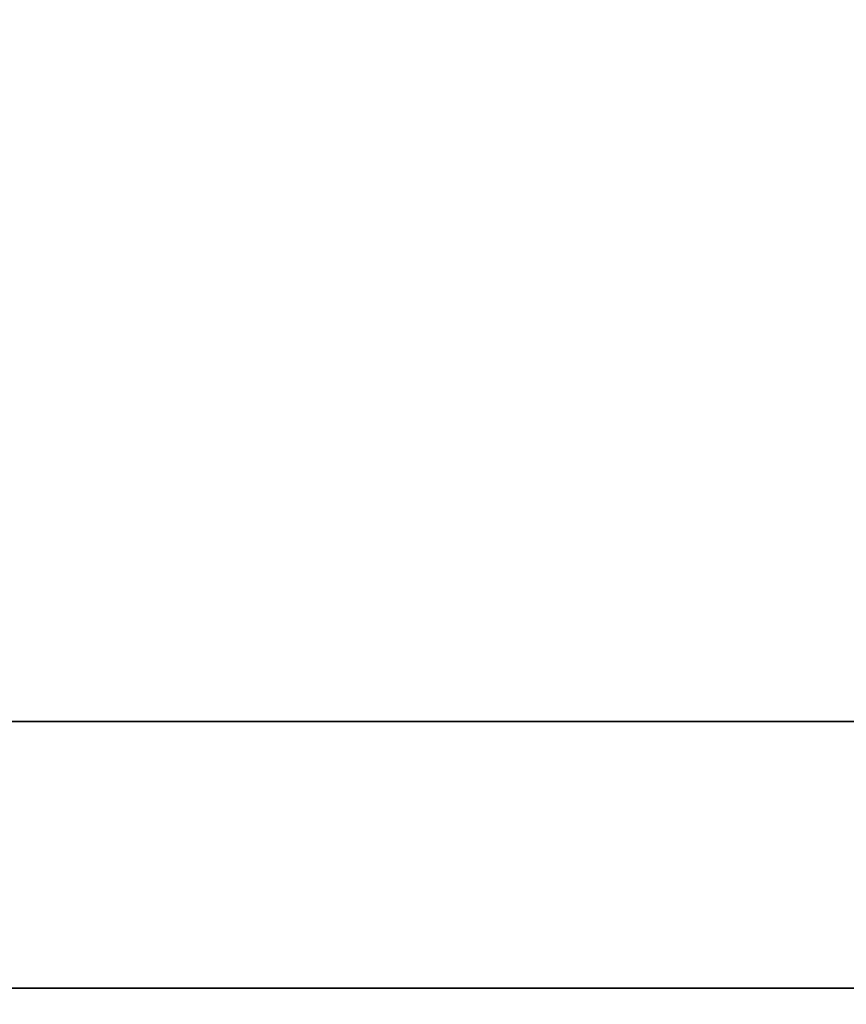
# Model space of a CAD drawing. Units: metres. Extents: x -5.3 to 0, y -0.26 to 4.47.
# Drawn here: x -3.61 to -3.55, y 2.31 to 2.37 of the extents above; entities that cross this region are included whole.
import ezdxf

# ---------------------------------------------------------------- set-up
doc = ezdxf.new("R2010")
doc.units = ezdxf.units.M
doc.header["$LTSCALE"] = 0.001
doc.layers.add('3.2 Schnitte Gehwegüberfahrt', color=7, linetype='Continuous')
doc.layers.add('3.6a Betonhaltestelle Grundriss 1_100', color=7, linetype='Continuous')
doc.dimstyles.new('ISO-25', dxfattribs={"dimtxt": 2.5, "dimasz": 2.5, "dimexe": 1.25, "dimexo": 0.625, "dimtad": 1, "dimtxsty": 'Standard', "dimcen": 2.5, "dimadec": 0, "dimazin": 0, "dimtfac": 1, "dimtmove": 0, "dimatfit": 3, "dimfxl": 1, "dimarcsym": 0})

# ---------------------------------------------------------------- blocks, each defined once
blk = doc.blocks.new('*D175')
at = {"layer": '3.2 Schnitte Gehwegüberfahrt', "color": 0, "linetype": 'Continuous', "lineweight": -2}
for p, q in [((-4.956455, 2.107323), (-4.947959, 2.107323)), ((-4.949159, 2.106523), (-4.949159, 2.107323)), ((-4.953105, 2.106523), (-4.947959, 2.106523))]:
    blk.add_line(p, q, dxfattribs=at)
at = {"layer": 'Defpoints', "color": 0}
for p in [(-4.956455, 2.107323), (-4.949159, 2.107323), (-4.953105, 2.106523)]:
    blk.add_point(p, dxfattribs=at)
at = {"layer": '3.2 Schnitte Gehwegüberfahrt', "color": 0, "linetype": 'Continuous', "lineweight": 0, "insert": (-2.522364, 2.106923), "char_height": 2.5, "attachment_point": 5, "rotation": 90}
blk.add_mtext('0,8', dxfattribs=at)
blk = doc.blocks.new('cw-dimension-symbol5')
at = {"linetype": 'Continuous', "lineweight": -2}
blk.add_hatch(color=0, dxfattribs=at).paths.add_polyline_path([(0, 0), (-1, 0.25), (-1, -0.25)])
at = {"color": 0, "linetype": 'Continuous', "lineweight": -2}
for p, q in [((0, 0), (-1, 0.25)), ((-1, 0.25), (-1, -0.25)), ((-1, -0.25), (0, 0))]:
    blk.add_line(p, q, dxfattribs=at)

msp = doc.modelspace()

# ---------------------------------------------------------------- linework, layer by layer
at = {"layer": '3.6a Betonhaltestelle Grundriss 1_100', "linetype": 'Continuous', "lineweight": 35}
for p, q in [((-3.4868542, 2.3274681, 0.025), (-3.6668542, 2.3274681, 0.025)), ((-3.4868542, 2.3274681, 0.025), (-3.6668542, 2.3274681, 0.025)), ((-3.6668542, 2.3094681), (-3.4868542, 2.3094681))]:
    msp.add_line(p, q, dxfattribs=at)

# ---------------------------------------------------------------- dimensions: what is measured, and where the dimension line sits
at = {"layer": '3.2 Schnitte Gehwegüberfahrt', "color": 7, "linetype": 'Continuous', "lineweight": 0}
dim = msp.add_linear_dim(base=(-4.9491589, 2.1073229), p1=(-4.9531052, 2.1065229), p2=(-4.9564552, 2.1073229), angle=270, dimstyle='ISO-25', override={"dimasz": 0.0024, "dimexe": 0.0012, "dimexo": 0, "dimlfac": 1000, "dimblk": 'cw-dimension-symbol5', "dimtmove": 2}, dxfattribs=at)
dim.commit()
dim.dimension.update_dxf_attribs({"geometry": '*D175', "text_midpoint": (-2.5223637, 2.1069229)})

doc.saveas('drawing.dxf')
